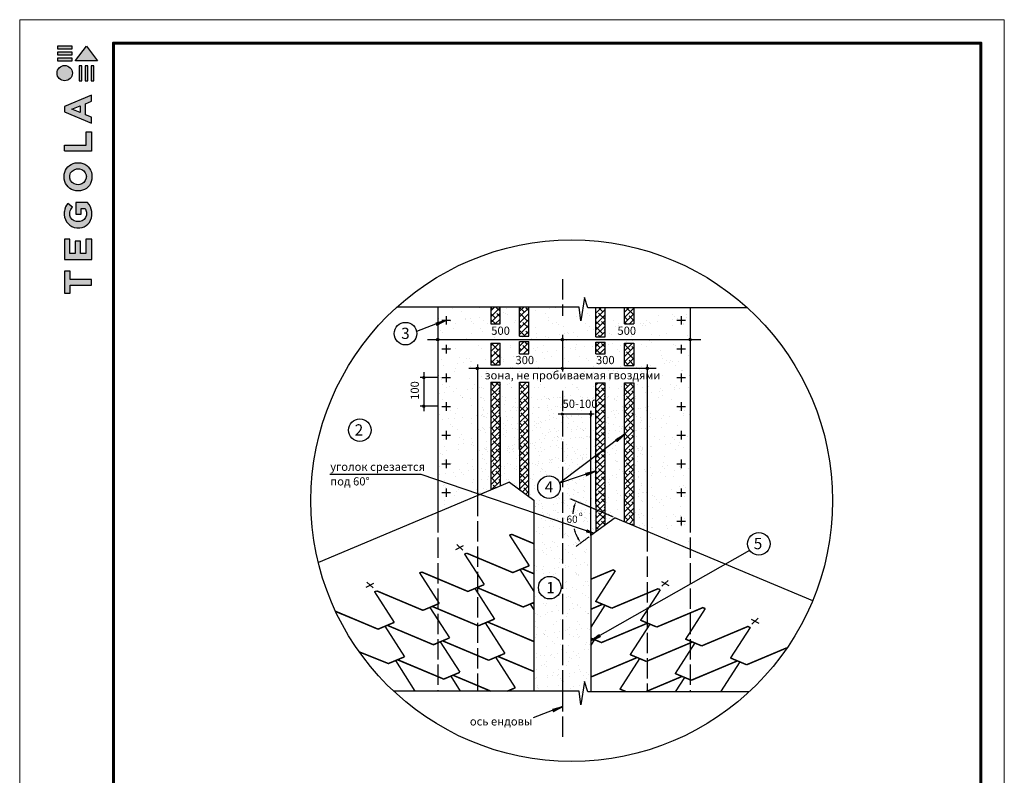
# Model space of a CAD drawing. Units: millimetres. Extents: x -3332883 to 40920555, y -16353787 to 591911.
# Drawn here: x 563434 to 592498, y 479288 to 501602 of the extents above; entities that cross this region are included whole.
import ezdxf
from ezdxf.enums import TextEntityAlignment as Align

# ---------------------------------------------------------------- set-up
doc = ezdxf.new("R2010")
doc.units = ezdxf.units.MM
doc.linetypes.add('ACAD_ISO02W100', pattern=[15, 12, -3])
for name, color, linetype in [('bitustik', 7, 'Continuous'), ('Shing2', 90, 'Continuous'), ('черепица', 101, 'Continuous')]:
    doc.layers.add(name, color=color, linetype=linetype)
doc.layers.add('Внутренняя рамка', color=7, linetype='Continuous', lineweight=60)
doc.layers.add('Граница чертежа на печать', color=7, linetype='Continuous', lineweight=15)
doc.styles.get("Standard").update_dxf_attribs({"font": 'isocpeur.TTF'})
doc.styles.add('Тех карта', font='isocpeur.TTF', dxfattribs={"height": 265})
pattern_1 = [(37.5, (500597.24, 466225.6), (-15.3293, 468.8881), [0, -369.8885, 0, -413.691, 0, -395.44]), (7.5, (500597.24, 466225.6), (430.671, 686.7627), [0, -199.5451, 0, -333.3863, 0, -127.7575]), (327.5, (500297.93, 466225.6), (757.8192, 1.3771), [0, -121.6738, 0, -438.0258, 0, -571.867]), (317.5, (500297.9, 466225.6), (731.534, 213.5803), [0, -60.837, 0, -287.1503, 0, -328.5194])]
pattern_2 = [(45, (374542.59, 417667.39), (-81.94967, 81.94967), []), (135, (374542.59, 417667.39), (-245.849005, 81.94967), [289.73583, -173.8415])]

# ---------------------------------------------------------------- blocks, each defined once
blk = doc.blocks.new('Tegola_Logo_Main_Grey_Vert')
at = {"true_color": 0x636466}
h = blk.add_hatch(color=251, dxfattribs=at)
h.dxf.hatch_style = 1
h.paths.add_polyline_path([(-3.79, -2.49), (-3.8, -2.5), (0, -2.5), (-1.9, 0)])
h = blk.add_hatch(color=251, dxfattribs=at)
h.dxf.hatch_style = 1
h.paths.add_polyline_path([(-4.37, -0.45), (-4.37, -0.03), (-6.87, -0.03), (-6.87, -0.45)])
h = blk.add_hatch(color=251, dxfattribs=at)
h.dxf.hatch_style = 1
h.paths.add_polyline_path([(-4.37, -1.49), (-4.37, -1.07), (-6.87, -1.07), (-6.87, -1.49)])
h = blk.add_hatch(color=251, dxfattribs=at)
h.dxf.hatch_style = 1
h.paths.add_polyline_path([(-6.93, -4.62, 1), (-4.31, -4.62, 1)])
h = blk.add_hatch(color=251, dxfattribs=at)
h.dxf.hatch_style = 1
h.paths.add_polyline_path([(-4.37, -2.5), (-4.37, -2.08), (-6.87, -2.08), (-6.87, -2.5)])
h = blk.add_hatch(color=251, dxfattribs=at)
h.dxf.hatch_style = 1
h.paths.add_polyline_path([(-2.71, -3.4), (-3.16, -3.39), (-3.16, -5.92), (-2.71, -5.92)])
h = blk.add_hatch(color=251, dxfattribs=at)
h.dxf.hatch_style = 1
h.paths.add_polyline_path([(-2.11, -5.92), (-1.67, -5.92), (-1.67, -3.4), (-2.11, -3.39)])
h = blk.add_hatch(color=251, dxfattribs=at)
h.dxf.hatch_style = 1
h.paths.add_polyline_path([(-1.09, -5.92), (-0.65, -5.92), (-0.65, -3.4), (-1.09, -3.39)])
h = blk.add_hatch(color=251, dxfattribs=at)
h.dxf.hatch_style = 1
h.paths.add_polyline_path([(-5.65, -10.3), (-5.65, -11.23), (-1.05, -13.18), (-1.05, -12.14), (-2.09, -11.72), (-2.09, -9.86), (-1.05, -9.43), (-1.05, -8.38)])
h.paths.add_polyline_path([(-2.99, -10.23), (-2.99, -11.36), (-4.4, -10.78)], flags=16)
h = blk.add_hatch(color=251, dxfattribs=at)
h.dxf.hatch_style = 1
h.paths.add_polyline_path([(-1.04, -14.67), (-1.98, -14.67), (-1.98, -16.91), (-5.64, -16.91), (-5.64, -17.92), (-1.04, -17.92)])
h = blk.add_hatch(color=251, dxfattribs=at)
h.dxf.hatch_style = 1
h.paths.add_polyline_path([(-1, -22.74, 0.048954), (-1, -21.92, 0.336116), (-2.87, -19.94, 0.043085), (-3.83, -19.94, 0.307788), (-5.7, -21.89, 0.031863), (-5.7, -22.74, 0.332727), (-3.74, -24.71, 0.047195), (-2.95, -24.71, 0.339831)])
h.paths.add_polyline_path([(-3.06, -23.65, -0.083292), (-3.58, -23.65, -0.315277), (-4.76, -22.54, -0.046642), (-4.76, -22.07, -0.320494), (-3.59, -20.98, -0.079329), (-3.1, -20.98, -0.322298), (-1.96, -22.01, -0.135203), (-1.96, -22.57, -0.294804)], flags=16)
h = blk.add_hatch(color=251, dxfattribs=at)
h.dxf.hatch_style = 1
h.paths.add_polyline_path([(-0.98, -28.25, 0.140461), (-1.72, -26.71), (-3.72, -26.71), (-3.72, -28.69), (-2.82, -28.69), (-2.82, -27.71), (-2.19, -27.71, -0.124078), (-1.92, -28.35, -0.058778), (-1.92, -28.84, -0.334179), (-3.06, -29.96), (-3.63, -29.96, -0.295275), (-4.76, -28.91, -0.041787), (-4.76, -28.36, -0.136359), (-4.31, -27.52), (-5.08, -26.87, 0.175862), (-5.68, -28.18, 0.041899), (-5.69, -28.8, 0.380994), (-3.56, -31.02), (-3.04, -31.02, 0.173864), (-1.69, -30.41, 0.189655), (-0.98, -28.92, 0.045529)])
h = blk.add_hatch(color=251, dxfattribs=at)
h.dxf.hatch_style = 1
h.paths.add_polyline_path([(-1.01, -36.42), (-1.01, -32.95), (-1.99, -32.95), (-1.99, -35.41), (-2.91, -35.41), (-2.91, -33.28), (-3.82, -33.28), (-3.82, -35.4), (-4.74, -35.4), (-4.74, -32.95), (-5.64, -32.95), (-5.64, -36.42), (-5.63, -36.42)])
h = blk.add_hatch(color=251, dxfattribs=at)
h.dxf.hatch_style = 1
h.paths.add_polyline_path([(-4.7, -39.84), (-4.7, -38.44), (-5.64, -38.44), (-5.64, -42.17), (-5.63, -42.17), (-4.7, -42.17), (-4.7, -40.81), (-1.04, -40.81), (-1.04, -39.84)])
at = {"color": 251, "true_color": 0x636466}
for points in [[(-3.79, -2.49), (-1.9, 0), (0, -2.5), (-3.8, -2.5), (-3.79, -2.49)], [(-4.37, -0.03), (-6.87, -0.03), (-6.87, -0.45), (-4.37, -0.45), (-4.37, -0.03)], [(-4.37, -1.07), (-6.87, -1.07), (-6.87, -1.49), (-4.37, -1.49), (-4.37, -1.07)], [(-4.37, -2.08), (-6.87, -2.08), (-6.87, -2.5), (-4.37, -2.5), (-4.37, -2.08)], [(-3.16, -3.39), (-3.16, -5.92), (-2.71, -5.92), (-2.71, -3.4), (-3.16, -3.39)], [(-2.11, -3.39), (-2.11, -5.92), (-1.67, -5.92), (-1.67, -3.4), (-2.11, -3.39)], [(-1.09, -3.39), (-1.09, -5.92), (-0.65, -5.92), (-0.65, -3.4), (-1.09, -3.39)], [(-1.05, -13.18), (-1.05, -12.14), (-2.09, -11.72), (-2.09, -9.86), (-1.05, -9.43), (-1.05, -8.38), (-5.65, -10.3), (-5.65, -11.23), (-1.05, -13.18)], [(-2.99, -11.36), (-4.4, -10.78), (-2.99, -10.23), (-2.99, -11.36)], [(-5.64, -17.91), (-5.64, -16.91), (-1.98, -16.91), (-1.98, -14.67), (-1.04, -14.67), (-1.04, -17.92), (-5.64, -17.92)], [(-5.63, -36.42), (-1.01, -36.42), (-1.01, -32.95), (-1.99, -32.95), (-1.99, -35.41), (-2.91, -35.41), (-2.91, -33.28), (-3.82, -33.28), (-3.82, -35.4), (-4.74, -35.4), (-4.74, -32.95), (-5.64, -32.95), (-5.64, -36.42), (-5.63, -36.42)], [(-5.63, -42.17), (-4.7, -42.17), (-4.7, -40.81), (-1.04, -40.81), (-1.04, -39.84), (-4.7, -39.84), (-4.7, -38.44), (-5.64, -38.44), (-5.64, -42.17), (-5.63, -42.17)]]:
    blk.add_lwpolyline(points, dxfattribs=at)
for points in [[(-5.7, -22.74, -0.031863), (-5.7, -21.89, -0.307788), (-3.83, -19.94, -0.043085), (-2.87, -19.94, -0.336116), (-1, -21.92, -0.048954), (-1, -22.74, -0.339831), (-2.95, -24.71, -0.047195), (-3.74, -24.71, -0.332727), (-5.7, -22.74)], [(-4.76, -22.54, -0.046642), (-4.76, -22.07, -0.320494), (-3.59, -20.98, -0.079329), (-3.1, -20.98, -0.322298), (-1.96, -22.01, -0.135203), (-1.96, -22.57, -0.294804), (-3.06, -23.65, -0.083292), (-3.58, -23.65, -0.315277), (-4.76, -22.54)], [(-0.98, -28.92, 0.045529), (-0.98, -28.25, 0.140461), (-1.72, -26.71), (-3.72, -26.71), (-3.72, -28.69), (-2.82, -28.69), (-2.82, -27.71), (-2.19, -27.71, -0.124078), (-1.92, -28.35, -0.058778), (-1.92, -28.84, -0.334179), (-3.06, -29.96), (-3.63, -29.96, -0.295275), (-4.76, -28.91, -0.041787), (-4.76, -28.36, -0.136359), (-4.31, -27.52), (-5.08, -26.87, 0.175862), (-5.68, -28.18, 0.041899), (-5.69, -28.8, 0.380994), (-3.56, -31.02), (-3.04, -31.02, 0.173864), (-1.69, -30.41, 0.189655), (-0.98, -28.92)]]:
    blk.add_lwpolyline(points, format="xyb", dxfattribs=at)
blk.add_circle((-5.62, -4.62), 1.31, dxfattribs=at)
blk = doc.blocks.new('A$C183416D3')
h = blk.add_hatch()
h.set_pattern_fill('ANSI31', scale=0.11, angle=27.3996, style=0)
h.set_pattern_definition([(222.2342343, (-52.719377, 270.051072), (-0.00924224265, 0.01018054276), [])])
h.paths.add_polyline_path([(3.39, 5.16), (3.94, 4.77), (5.44, 7.43)])
at = {"color": 7}
blk.add_line((5.44, 7.43), (0, 0), dxfattribs=at)

msp = doc.modelspace()

# ---------------------------------------------------------------- hatches: boundary and pattern name
at = {"lineweight": 25}
h = msp.add_hatch(dxfattribs=at)
h.set_pattern_fill('AR-SAND', color=256, scale=12.167384, style=0)
h.set_pattern_definition([(37.5, (-28622.55, 183415.35), (-19.4682, 595.48788), [0, -469.75836, 0, -525.38764, 0, -502.20877]), (7.5, (-28622.55, 183415.35), (546.9522, 872.1886), [0, -253.42227, 0, -423.40063, 0, -162.25207]), (327.5, (-29002.7, 183415.35), (962.4308, 1.74868), [0, -154.52578, 0, -556.2928, 0, -726.27115]), (317.5, (-29002.7, 183415.35), (929.0485, 271.2467), [0, -77.2629, 0, -364.68083, 0, -417.2196])])
h.paths.add_polyline_path([(577338.179, 490895.629), (577612.119, 490895.629), (577612.119, 489865.169), (577611.814, 487826.178), (577892.531, 487944.068), (578189.489, 487726.284), (578189.716, 489244.708), (578189.716, 490895.629), (578463.548, 490895.629), (578463.32, 487525.46), (578610.299, 487417.669), (578610.299, 487036.55), (580171.334, 486503.158), (580180.866, 486527.944), (580293.021, 486473.903), (580293.021, 488225.727), (579372.081, 487915.984), (579370.878, 487915.08, -0.090696246), (579392.445, 487797.164, -1), (578726.165, 487797.164, -0.833088741), (579370.71, 487915.523), (579372.081, 487915.984), (580293.021, 488607.997), (580293.021, 489922.717, -0.40786448), (580262.184, 489954.232, -1), (580325.228, 489954.232, -0.420591277), (580293.021, 489922.717), (580293.021, 488607.997), (580439.929, 488718.386), (580439.778, 490873.408), (580713.604, 490873.408), (580713.604, 488924.032), (581291.201, 489358.05), (581291.201, 490873.408), (581565.166, 490873.408), (581565.536, 486741.259), (581565.536, 486660.464), (583225.557, 485963.319), (583225.557, 487056.175), (583224.675, 487056.175), (583224.675, 492120.781, -0.468129093), (583193.954, 492158.201), (579482.658, 492158.201, -1.183912573), (579420.502, 492158.201), (575804.263, 492158.201, -0.422647927), (575778.305, 492121.18), (575778.305, 488004.219), (577023.024, 487578.909), (577337.929, 487711.157)], flags=16)
h.paths.add_polyline_path([(576911.458, 491308.88), (576943.032, 491308.88), (576943.032, 491335.986, 0.376917063)], flags=0)
h.paths.add_polyline_path([(577338.219, 491409.2), (577338.27, 492051.409), (577612.119, 492051.409), (577612.119, 491409.2)], flags=0)
h.paths.add_polyline_path([(578189.716, 491682.159), (578189.716, 492096.644), (578463.629, 492096.644), (578463.601, 491682.14)], flags=0)
h.paths.add_polyline_path([(579423.364, 489959.768), (579485.294, 489959.768, 0.827479163)], flags=0)
h.paths.add_polyline_path([(579424.223, 491309.858), (579485.16, 491309.858, 0.769328639)], flags=0)
h.paths.add_polyline_path([(580439.694, 492074.423), (580713.604, 492074.423), (580713.604, 491734.71), (580439.718, 491734.728)], flags=0)
h.paths.add_polyline_path([(581291.201, 492051.763), (581565.06, 492051.763), (581565.12, 491386.978), (581291.201, 491386.978)], flags=0)
h.paths.add_polyline_path([(581928.432, 491304.466, -1), (581991.477, 491304.466, -1)], flags=0)
h.paths.add_polyline_path([(577023.024, 487578.909), (575778.305, 488004.219), (575778.305, 487056.175)], flags=0)
h.paths.add_polyline_path([(578189.716, 493117.466), (577612.119, 493117.466), (577612.119, 492615.491), (577338.314, 492615.491), (577338.353, 493117.466), (575778.305, 493117.466), (575778.305, 492183.424, -0.315648514), (575804.263, 492158.201), (579420.502, 492158.201, -0.844656964), (579482.658, 492158.201), (583193.954, 492158.201, -0.357906843), (583224.675, 492183.823), (583224.675, 493095.245), (581564.967, 493095.245), (581565.01, 492615.845), (581291.201, 492615.845), (581291.201, 493095.245), (580713.604, 493095.245), (580713.604, 492234.501), (580439.683, 492234.501), (580439.622, 493095.245), (580202.259, 493095.245), (580101.092, 493399.182), (580002.623, 492708.914), (579951.628, 493117.466), (578463.698, 493117.466), (578463.64, 492256.722), (578189.716, 492256.722)])
h.paths.add_polyline_path([(581291.201, 490873.408), (581565.166, 490873.408), (581565.536, 486741.259), (581565.536, 486660.464), (583225.557, 485963.319), (583225.557, 487056.175), (583224.675, 487056.175), (583224.675, 492120.781, -0.468129093), (583193.954, 492158.201), (579482.658, 492158.201, -1.183912573), (579420.502, 492158.201), (575804.263, 492158.201, -0.422647927), (575778.305, 492121.18), (575778.305, 488004.219), (577023.024, 487578.909), (577337.929, 487711.157), (577338.179, 490895.629), (577612.119, 490895.629), (577612.119, 489865.169), (577612.119, 489865.169), (577611.814, 487826.178), (577892.531, 487944.068), (578189.489, 487726.284), (578189.716, 489244.708), (578189.716, 490895.629), (578463.548, 490895.629), (578463.32, 487525.46), (578610.299, 487417.669), (578610.299, 487036.55), (580171.334, 486503.158), (580180.866, 486527.944), (580293.021, 486473.903), (580293.021, 488225.727), (579372.081, 487915.984), (579370.878, 487915.08, -0.090696246), (579392.445, 487797.164, -1), (578726.165, 487797.164, -0.833088741), (579370.71, 487915.523), (579372.081, 487915.984), (580293.021, 488607.997), (580293.021, 489922.717, -0.40786448), (580262.184, 489954.232, -1), (580325.228, 489954.232, -0.420591277), (580293.021, 489922.717), (580293.021, 489880.497), (580293.021, 488607.997), (580439.929, 488718.386), (580439.778, 490873.408), (580713.604, 490873.408), (580713.604, 488924.032), (580713.652, 488924.068), (581291.201, 489358.05)])
h.paths.add_polyline_path([(579451.344, 489952.781), (580295.136, 489953.412), (580294.867, 490313.798), (579451.074, 490313.167)], flags=8)
h.paths.add_polyline_path([(580312.686, 491365.77), (581156.479, 491366.401), (581156.21, 491726.787), (580312.417, 491726.156)], flags=8)
h.paths.add_polyline_path([(577709.461, 491365.77), (578553.254, 491366.401), (578552.984, 491726.787), (577709.191, 491726.156)], flags=8)
h.paths.add_polyline_path([(577085.054, 490827.139), (581858.038, 490830.709), (581857.683, 491305.438), (577084.698, 491301.868)], flags=8)
h.paths.add_polyline_path([(579537.358, 487014.697), (579940.997, 487014.697), (579940.997, 486685.513), (579537.358, 486685.513)], flags=8)
h.paths.add_polyline_path([(579913.611, 487102.32), (580073.999, 487102.32), (580073.999, 486887.944), (579913.611, 486887.944)], flags=8)
h.paths.add_polyline_path([(580945.981, 492231.651), (581789.774, 492232.282), (581789.504, 492592.667), (580945.712, 492592.036)], flags=24)
h.paths.add_polyline_path([(577062.03, 492231.651), (577905.822, 492232.282), (577905.553, 492592.667), (577061.76, 492592.036)], flags=24)
h = msp.add_hatch()
h.set_pattern_fill('ANSI31', scale=13.298464, style=0)
h.set_pattern_definition([(45, (556214.2424, 461590.9333), (-1.17542926, 1.17542926), [])])
edge = h.paths.add_edge_path()
edge.add_arc((575773.297, 492152.302), 31.522, 0, 360)
h = msp.add_hatch(dxfattribs=at)
h.set_pattern_fill('AR-SAND', color=256, scale=12.167384, style=0)
h.set_pattern_definition([(37.5, (374542.6, 417667.4), (-19.4682, 595.4879), [0, -469.7584, 0, -525.3876, 0, -502.2088]), (7.5, (374542.6, 417667.4), (546.9522, 872.1886), [0, -253.4223, 0, -423.4006, 0, -162.2521]), (327.5, (374162.45, 417667.4), (962.4308, 1.7487), [0, -154.5258, 0, -556.2928, 0, -726.2711]), (317.5, (374162.45, 417667.4), (929.0485, 271.2467), [0, -77.2629, 0, -364.6808, 0, -417.2196])])
h.paths.add_polyline_path([(575778.305, 488004.219), (577023.024, 487578.909), (577337.929, 487711.157), (577338.179, 490895.629), (577612.119, 490895.629), (577612.119, 489865.169), (577611.814, 487826.178), (577892.531, 487944.068), (578189.489, 487726.284), (578189.716, 489244.708), (578189.716, 490895.629), (578463.548, 490895.629), (578463.32, 487525.46), (578610.299, 487417.669), (578610.299, 487036.55), (580171.334, 486503.158), (580180.866, 486527.944), (580293.021, 486473.903), (580293.021, 488225.727), (579372.081, 487915.984), (579370.878, 487915.08, -0.090696246), (579392.445, 487797.164, -1), (578726.165, 487797.164, -0.833088741), (579370.71, 487915.523), (579372.081, 487915.984), (580293.021, 488607.997), (580293.021, 489922.717, -0.40786448), (580262.184, 489954.232, -1), (580325.228, 489954.232, -0.420591277), (580293.021, 489922.717), (580293.021, 488607.997), (580439.929, 488718.386), (580439.778, 490873.408), (580713.604, 490873.408), (580713.604, 488924.032), (581291.201, 489358.05), (581291.201, 490873.408), (581565.166, 490873.408), (581565.536, 486741.259), (581565.536, 486660.464), (583225.557, 485963.319), (583225.557, 487056.175), (583224.675, 487056.175), (583224.675, 492120.781, -0.468129093), (583193.954, 492158.201), (579482.658, 492158.201, -1.183912573), (579420.502, 492158.201), (575804.263, 492158.201, -0.422647927), (575778.305, 492121.18)])
h.paths.add_polyline_path([(576911.458, 491308.88), (576943.032, 491308.88), (576943.032, 491335.986, 0.376917063)], flags=16)
h.paths.add_polyline_path([(577338.219, 491409.2), (577338.27, 492051.409), (577612.119, 492051.409), (577612.119, 491409.2)], flags=16)
h.paths.add_polyline_path([(578189.716, 491682.159), (578189.716, 492096.644), (578463.629, 492096.644), (578463.601, 491682.14)], flags=16)
h.paths.add_polyline_path([(579423.364, 489959.768), (579485.294, 489959.768, 0.827479163)], flags=16)
h.paths.add_polyline_path([(579424.223, 491309.858), (579485.16, 491309.858, 0.769328639)], flags=16)
h.paths.add_polyline_path([(580439.694, 492074.423), (580713.604, 492074.423), (580713.604, 491734.71), (580439.718, 491734.728)], flags=16)
h.paths.add_polyline_path([(581291.201, 492051.763), (581565.06, 492051.763), (581565.12, 491386.978), (581291.201, 491386.978)], flags=16)
h.paths.add_polyline_path([(581991.477, 491304.466, -1), (581928.432, 491304.466, -1)], flags=16)
h.paths.add_polyline_path([(579451.344, 489952.781), (580295.136, 489953.412), (580294.867, 490313.798), (579451.074, 490313.167)], flags=24)
h.paths.add_polyline_path([(580312.686, 491365.77), (581156.479, 491366.401), (581156.21, 491726.787), (580312.417, 491726.156)], flags=24)
h.paths.add_polyline_path([(577709.461, 491365.77), (578553.254, 491366.401), (578552.984, 491726.787), (577709.191, 491726.156)], flags=24)
h.paths.add_polyline_path([(577085.054, 490827.139), (581858.038, 490830.709), (581857.683, 491305.438), (577084.698, 491301.868)], flags=24)
h.paths.add_polyline_path([(579537.358, 487014.697), (579940.997, 487014.697), (579940.997, 486685.513), (579537.358, 486685.513)], flags=24)
h.paths.add_polyline_path([(579913.611, 487102.32), (580073.999, 487102.32), (580073.999, 486887.944), (579913.611, 486887.944)], flags=24)
h = msp.add_hatch()
h.set_pattern_fill('ANSI31', scale=13.298464, style=0)
h.set_pattern_definition([(45, (559892.5252, 461591.5607), (-1.17542926, 1.17542926), [])])
edge = h.paths.add_edge_path()
edge.add_arc((579451.58, 492152.929), 31.522, 0, 360)
h = msp.add_hatch()
h.set_pattern_fill('ANSI31', scale=13.298464, style=0)
h.set_pattern_definition([(45, (563665.8641, 461590.9333), (-1.17542926, 1.17542926), [])])
edge = h.paths.add_edge_path()
edge.add_arc((583224.919, 492152.302), 31.522, 0, 360)
h = msp.add_hatch()
h.set_pattern_fill('ANSI31', scale=13.298464, style=0)
h.set_pattern_definition([(135, (596501.7246, 460743.0968), (1.17542926, 1.17542926), [])])
edge = h.paths.add_edge_path()
edge.add_arc((576942.67, 491304.466), 31.522, 0, 360)
h = msp.add_hatch()
h.set_pattern_fill('ANSI31', scale=13.298464, style=0)
h.set_pattern_definition([(45, (559895.6365, 460740.4071), (-1.17542926, 1.17542926), [])])
edge = h.paths.add_edge_path()
edge.add_arc((579454.691, 491301.776), 31.522, 0, 360)
h = msp.add_hatch()
h.set_pattern_fill('ANSI31', scale=13.298464, style=0)
h.set_pattern_definition([(45, (562400.8999, 460743.0968), (-1.17542926, 1.17542926), [])])
edge = h.paths.add_edge_path()
edge.add_arc((581959.955, 491304.466), 31.522, 0, 360)
h = msp.add_hatch()
h.set_pattern_fill('ANSI31', scale=13.298464, style=0)
h.set_pattern_definition([(45, (555803.156, 460467.6468), (-1.17542926, 1.17542926), [])])
edge = h.paths.add_edge_path()
edge.add_arc((575362.211, 491029.016), 31.522, 0, 360)
h = msp.add_hatch()
h.set_pattern_fill('ANSI31', scale=11.082053, style=0)
h.set_pattern_definition([(45, (559063.0767, 465562.0208), (-0.97952438, 0.97952438), [])])
edge = h.paths.add_edge_path()
edge.add_arc((575362.289, 491029.828), 26.269, 0, 360)
h = msp.add_hatch()
h.set_pattern_fill('AR-SAND', color=256, scale=243.347679, style=0)
h.set_pattern_definition(pattern_1)
h.paths.add_polyline_path([(580713.604, 488924.032), (580713.652, 488924.068), (581291.201, 489358.05), (581291.201, 490539.755), (580713.604, 490539.755)])
h = msp.add_hatch()
h.set_pattern_fill('ANSI31', scale=13.298464, style=0)
h.set_pattern_definition([(45, (555803.156, 459624.0168), (-1.17542926, 1.17542926), [])])
edge = h.paths.add_edge_path()
edge.add_arc((575362.211, 490185.386), 31.522, 0, 360)
h = msp.add_hatch()
h.set_pattern_fill('ANSI31', scale=13.298464, style=0)
h.set_pattern_definition([(45, (559895.2742, 459392.5002), (-1.17542926, 1.17542926), [])])
edge = h.paths.add_edge_path()
edge.add_arc((579454.329, 489953.869), 31.522, 0, 360)
h = msp.add_hatch()
h.set_pattern_fill('ANSI31', scale=13.298464, style=0)
h.set_pattern_definition([(45, (560734.651, 459392.8633), (-1.17542926, 1.17542926), [])])
edge = h.paths.add_edge_path()
edge.add_arc((580293.706, 489954.232), 31.522, 0, 360)
h = msp.add_hatch()
h.set_pattern_fill('ANSI31', scale=11.082053, angle=10.5612225, style=0)
h.set_pattern_definition([(205.3958736, (583346.8413, 516379.2581), (-0.59409513, 1.25139402), [])])
h.paths.add_polyline_path([(581026.546, 489199.012), (581068.253, 489145.838), (581290.492, 489358.838)])
h = msp.add_hatch()
h.set_pattern_fill('ANSI31', scale=11.082053, angle=-7.7712088, style=0)
h.set_pattern_definition([(187.0634423, (590888.6318, 513277.8606), (-0.170342646, 1.374743396), [])])
h.paths.add_polyline_path([(580137.1, 488206.88), (580159.965, 488143.286), (580437.92, 488275.575)])
at = {"linetype": 'ACAD_ISO02W100'}
h = msp.add_hatch(color=256, dxfattribs=at)
h.paths.add_polyline_path([(580277.336, 486458.44), (580277.336, 486466.81), (580171.521, 486502.966), (580164.477, 486484.651)])
h.paths.add_polyline_path([(580277.336, 486466.81), (580277.336, 486477.527), (580179.81, 486524.519), (580171.521, 486502.966)])
h.paths.add_polyline_path([(580353.805, 486440.681), (580277.336, 486477.527), (580277.336, 486466.81)])
h.paths.add_polyline_path([(580353.805, 486440.681), (580277.336, 486466.81), (580277.336, 486458.44)], flags=17)
h = msp.add_hatch()
h.set_pattern_fill('ANSI31', scale=18.470089, angle=27.3995832, style=0)
h.set_pattern_definition([(41.165508, (554683.5679, 492127.7804), (-0.911826346, 1.04283687), [])])
h.paths.add_polyline_path([(580544.018, 483445.232), (580576.215, 483385.816), (580292.391, 483266.639)])
at = {"layer": 'bitustik'}
h = msp.add_hatch(dxfattribs=at)
h.set_pattern_fill('ANSI38', scale=973.390716, style=0)
h.set_pattern_definition([(45, (56090.9, 379569.09), (-86.036397, 86.036397), []), (135, (56090.9, 379569.09), (-258.10919, 86.036397), [304.1846, -182.51076])])
h.paths.add_polyline_path([(578189.716, 492256.722), (578463.64, 492256.722), (578463.698, 493117.466), (578189.716, 493117.466)])
h.paths.add_polyline_path([(577612.119, 493117.466), (577338.353, 493117.466), (577338.314, 492615.491), (577612.119, 492615.491)])
h.paths.add_polyline_path([(577612.119, 492051.409), (577338.27, 492051.409), (577338.219, 491409.2), (577612.119, 491409.2)])
h.paths.add_polyline_path([(578189.716, 491734.737), (578463.601, 491734.719), (578463.629, 492096.644), (578189.716, 492096.644)])
h = msp.add_hatch(dxfattribs=at)
h.set_pattern_fill('ANSI38', scale=36.502152, style=0)
h.set_pattern_definition(pattern_2)
h.paths.add_polyline_path([(580713.604, 493095.245), (580439.622, 493095.245), (580439.683, 492234.501), (580713.604, 492234.501)])
h.paths.add_polyline_path([(581564.967, 493095.245), (581291.201, 493095.245), (581291.201, 492615.845), (581565.01, 492615.845)])
h.paths.add_polyline_path([(580439.694, 492074.423), (580439.718, 491734.728), (580713.604, 491734.71), (580713.604, 492074.423)])
h.paths.add_polyline_path([(581565.06, 492051.763), (581291.201, 492051.763), (581291.201, 491386.978), (581565.12, 491386.978)])
h = msp.add_hatch(dxfattribs=at)
h.set_pattern_fill('ANSI38', scale=36.502152, style=0)
h.set_pattern_definition(pattern_2)
h.paths.add_polyline_path([(577612.119, 489865.169), (577612.119, 490895.629), (577338.179, 490895.629), (577337.929, 487711.157), (577611.814, 487826.178)])
h.paths.add_polyline_path([(578463.548, 490895.629), (578189.716, 490895.629), (578189.716, 488908.888), (578189.666, 488908.888), (578189.489, 487726.284), (578463.32, 487525.46)])
h = msp.add_hatch(dxfattribs=at)
h.set_pattern_fill('ANSI38', scale=36.502152, style=0)
h.set_pattern_definition(pattern_2)
h.paths.add_polyline_path([(580439.929, 488718.386), (580713.604, 488924.032), (580713.604, 490873.408), (580439.778, 490873.408)])
h.paths.add_polyline_path([(581291.201, 486775.674), (581565.536, 486660.464), (581565.536, 486741.259), (581565.166, 490873.408), (581291.201, 490873.408)])
h.paths.add_polyline_path([(580440.027, 487304.285), (580440.027, 487133.134), (580713.604, 487018.243), (580713.604, 488924.032), (580439.929, 488718.386)])
h.paths.add_polyline_path([(580713.604, 487018.243), (580440.027, 487133.134), (580440.027, 486474.849), (580713.604, 486675.485)])
at = {"layer": 'Shing2'}
h = msp.add_hatch(dxfattribs=at)
h.set_pattern_fill('AR-SAND', color=256, scale=243.347679, style=0)
h.set_pattern_definition(pattern_1)
h.paths.add_polyline_path([(577338.353, 490539.755), (576943.032, 490539.755), (576943.032, 487606.241), (577023.024, 487578.909), (577337.929, 487711.157)])
h.paths.add_polyline_path([(578189.716, 489244.708), (578189.716, 490539.755), (577612.119, 490539.755), (577612.119, 489865.169), (577611.814, 487826.178), (577892.531, 487944.068), (578189.489, 487726.284)])
h.paths.add_polyline_path([(580293.021, 489922.717, -0.40786448), (580262.184, 489954.232, -1), (580325.228, 489954.232, -0.420591277), (580293.021, 489922.717), (580293.021, 488607.997), (580439.85, 488718.328), (580439.622, 490539.755), (578463.698, 490539.755), (578463.32, 487525.46), (578610.299, 487417.669), (578610.299, 487036.55), (580171.334, 486503.158), (580180.866, 486527.944), (580293.021, 486473.903), (580293.021, 488225.727), (579372.081, 487915.984), (579370.878, 487915.08, -0.090696246), (579392.445, 487797.164, -1), (578726.165, 487797.164, -0.833088741), (579370.71, 487915.523), (579372.081, 487915.984), (580293.021, 488607.997)])
h.paths.add_polyline_path([(579423.364, 489959.768), (579485.294, 489959.768, 0.827479163)], flags=16)
h.paths.add_polyline_path([(580439.85, 488718.328), (580293.021, 488607.997), (580293.021, 488225.727), (580439.906, 488275.129)])
h.paths.add_polyline_path([(580439.906, 488275.129), (580293.021, 488225.727), (580293.021, 487194.871), (580440.027, 487133.134), (580440.027, 487304.285)])
h.paths.add_polyline_path([(580440.027, 487133.134), (580293.021, 487194.871), (580293.021, 486473.903), (580380.961, 486431.53), (580440.027, 486474.849)])
h.paths.add_polyline_path([(581291.201, 489358.05), (580713.604, 488924.032), (580713.604, 486675.485), (581010.789, 486893.436), (581291.201, 486775.674)])
h.paths.add_polyline_path([(581959.592, 490539.755), (581564.967, 490539.755), (581565.536, 486741.259), (581565.536, 486660.464), (581959.592, 486494.976)])
h.paths.add_polyline_path([(580293.021, 486367.037), (580293.021, 486451.954), (580163.234, 486482.096), (580171.334, 486503.158), (579451.66, 486749.065), (579451.66, 481775.63), (579951.628, 481775.63), (580002.623, 481367.078), (580101.092, 482057.346), (580202.259, 481753.409), (580293.021, 481753.409)])
h.paths.add_polyline_path([(579451.66, 486749.065), (578610.299, 487036.55), (578610.299, 481775.63), (579451.66, 481775.63)])
h.paths.add_polyline_path([(579412.535, 484830.578, -1), (578746.255, 484830.578, -1)], flags=16)
h.paths.add_polyline_path([(579911.543, 487100.897), (580076.066, 487100.897), (580076.066, 486889.367), (579911.543, 486889.367)], flags=24)
h.paths.add_polyline_path([(579522.224, 487012.82), (579956.131, 487012.82), (579956.131, 486687.39), (579522.224, 486687.39)], flags=24)
h.paths.add_polyline_path([(579451.344, 489952.781), (580295.136, 489953.412), (580294.867, 490313.798), (579451.074, 490313.167)], flags=24)
h.paths.add_polyline_path([(578885.566, 484575.311), (579338.02, 484575.311), (579338.02, 485122.687), (578885.566, 485122.687)], flags=8)

# ---------------------------------------------------------------- linework, layer by layer
at = {"color": 7, "linetype": 'ACAD_ISO02W100', "ltscale": 50}
for p, q in [((579451.66, 493938.364), (579451.66, 492855.517)), ((579451.66, 490643.806), (579451.66, 481775.63)), ((576943.032, 487545.315), (576943.032, 481775.63)), ((575778.305, 487056.175), (575778.305, 481775.63)), ((583225.557, 487056.175), (583225.557, 481775.63)), ((581959.592, 486494.976), (581959.592, 481753.409)), ((579451.66, 481775.63), (579451.66, 480385.903))]:
    msp.add_line(p, q, dxfattribs=at)
at = {"color": 7}
for p, q in [((580101.092, 493399.182), (580002.623, 492708.914)), ((580202.259, 493095.245), (580101.092, 493399.182)), ((579951.628, 493117.466), (574574.601, 493117.466)), ((575778.305, 493117.466), (575778.305, 487056.175)), ((580002.623, 492708.914), (579951.628, 493117.466)), ((584905.288, 493095.245), (580202.259, 493095.245)), ((583224.675, 493095.245), (583224.675, 487056.175)), ((575897.978, 492728.722), (576152.169, 492728.722)), ((576020.181, 492850.925), (576020.181, 492596.734)), ((582834.552, 492728.722), (583088.743, 492728.722)), ((582956.755, 492850.925), (582956.755, 492596.734)), ((575470.526, 492158.201), (583541.747, 492158.201)), ((579451.66, 492291.085), (579451.66, 491208.238)), ((575897.978, 491880.36), (576152.169, 491880.36)), ((576020.181, 492002.563), (576020.181, 491748.372)), ((582834.552, 491880.36), (583088.743, 491880.36)), ((582956.755, 492002.563), (582956.755, 491748.372)), ((575362.68, 491196.087), (575362.68, 490045.148)), ((576687.889, 491308.88), (582223.196, 491308.88)), ((576943.032, 491415.809), (576943.032, 487545.315)), ((581959.592, 491415.809), (581959.592, 486494.976)), ((575767.487, 491033.037), (575258.253, 491033.037)), ((575897.978, 491031.998), (576152.169, 491031.998)), ((576020.181, 491154.201), (576020.181, 490900.01)), ((582834.552, 491031.998), (583088.743, 491031.998)), ((582956.755, 491154.201), (582956.755, 490900.01)), ((575767.487, 490189.015), (575258.253, 490189.015)), ((575897.978, 490183.636), (576152.169, 490183.636)), ((576020.181, 490305.839), (576020.181, 490051.648)), ((580293.021, 486367.037), (580293.021, 490053.222)), ((582834.552, 490183.636), (583088.743, 490183.636)), ((582956.755, 490305.839), (582956.755, 490051.648)), ((579327.843, 489959.768), (580387.889, 489959.768)), ((576020.181, 489457.477), (576020.181, 489203.286)), ((582956.755, 489457.477), (582956.755, 489203.286)), ((575897.978, 489335.274), (576152.169, 489335.274)), ((581291.027, 489357.92), (579370.878, 487915.08)), ((582834.552, 489335.274), (583088.743, 489335.274)), ((576020.254, 488610.097), (576020.254, 488355.906)), ((582956.828, 488610.097), (582956.828, 488355.906)), ((575898.051, 488487.894), (576152.242, 488487.894)), ((582834.625, 488487.894), (583088.816, 488487.894)), ((575287.752, 488171.836), (572591.843, 488171.836)), ((580395.684, 486426.5), (575287.752, 488171.836)), ((580438.139, 488274.535), (579372.081, 487915.984)), ((576020.254, 487761.735), (576020.254, 487507.544)), ((582956.828, 487761.735), (582956.828, 487507.544)), ((575898.051, 487639.532), (576152.242, 487639.532)), ((582834.625, 487639.532), (583088.816, 487639.532)), ((582956.828, 486917.09), (582956.828, 486662.899)), ((582834.625, 486794.887), (583088.816, 486794.887)), ((576312.289, 485956.43), (576537.3, 486073.589)), ((576516.676, 485934.504), (576334.869, 486108.147)), ((580293.021, 483265.783), (584984.621, 485935.253)), ((573659.478, 484842.352), (573884.489, 484959.511)), ((573863.865, 484820.426), (573682.058, 484994.069)), ((582375.463, 485016.217), (582596.547, 484896.518)), ((582579.138, 485042.48), (582392.873, 484870.255)), ((585231.948, 483928.402), (585045.684, 483756.177)), ((585028.274, 483902.139), (585249.358, 483782.44)), ((580101.092, 482057.346), (580002.623, 481367.078)), ((580202.259, 481753.409), (580101.092, 482057.346)), ((579951.628, 481775.63), (574471.098, 481775.63)), ((580002.623, 481367.078), (579951.628, 481775.63)), ((584960.365, 481753.409), (580202.259, 481753.409))]:
    msp.add_line(p, q, dxfattribs=at)
at = {"linetype": 'ACAD_ISO02W100'}
for p, q in [((579392.736, 491309.858), (579518.765, 491309.858)), ((580954.347, 486917.14), (579690.262, 487448.007)), ((580243.657, 486330.834), (579855.843, 486046.417)), ((580180.866, 486527.944), (580163.234, 486482.096)), ((580163.234, 486482.096), (580380.961, 486431.53)), ((580380.961, 486431.53), (580180.866, 486527.944))]:
    msp.add_line(p, q, dxfattribs=at)
for p, q in [((580293.021, 490053.222), (580293.021, 489880.497)), ((580439.85, 488718.328), (580713.652, 488924.068)), ((580439.92, 488165.523), (580439.85, 488718.328)), ((580439.93, 488080.317), (580439.92, 488165.523)), ((581565.536, 486741.259), (581565.536, 486660.464))]:
    msp.add_line(p, q)
msp.add_circle((579729.279, 487399.05), 7700.102)
at = {"color": 7}
for centre, radius in [((574819.736, 492330.908), 333.14), ((575773.297, 492152.302), 31.522), ((579451.58, 492152.929), 31.522), ((583224.919, 492152.302), 31.522), ((576942.67, 491304.466), 31.522), ((579454.691, 491301.776), 31.522), ((581959.955, 491304.466), 31.522), ((575362.211, 491029.016), 31.522), ((575362.289, 491029.828), 26.269), ((575362.211, 490185.386), 31.522), ((573474.017, 489478.81), 333.14), ((579454.329, 489953.869), 31.522), ((580293.706, 489954.232), 31.522), ((579059.305, 487797.164), 333.14), ((585252.338, 486121.444), 333.14), ((579079.395, 484830.578), 333.14)]:
    msp.add_circle(centre, radius, dxfattribs=at)
at = {"linetype": 'ACAD_ISO02W100'}
for start, end in [(165.2690771, 174.7663354), (194.9335704, 208.2061039)]:
    msp.add_arc((581010.789, 486893.436), 1255.945, start, end, dxfattribs=at)
for points in [[(579768.302, 487222.246), (579823.95, 487203.35), (579852.814, 487379.741)], [(579928.84, 486315.492), (579879.127, 486284.149), (579998.013, 486150.683)]]:
    msp.add_solid(points, dxfattribs=at)
at = {"layer": 'bitustik', "color": 7}
for p, q in [((577338.353, 493117.466), (577338.314, 492615.491)), ((581564.967, 493095.245), (581565.01, 492615.845)), ((577338.314, 492615.491), (577612.119, 492615.491)), ((581291.159, 492615.845), (581565.01, 492615.845)), ((578189.716, 492256.722), (578463.698, 492256.722)), ((578189.716, 492096.644), (578463.698, 492096.644)), ((580439.683, 492234.501), (580713.604, 492234.501)), ((580439.683, 492074.423), (580713.604, 492074.423)), ((577338.27, 492051.409), (577338.219, 491409.2)), ((577338.27, 492051.409), (577612.119, 492051.409)), ((581291.115, 492051.763), (581565.06, 492051.763)), ((581565.06, 492051.763), (581565.12, 491386.978)), ((578189.716, 491734.737), (578463.601, 491734.719)), ((580439.622, 491734.728), (580713.604, 491734.71)), ((577338.219, 491409.2), (577612.119, 491409.2)), ((581291.067, 491386.978), (581565.12, 491386.978)), ((577338.179, 490895.629), (577337.929, 487711.157)), ((577338.179, 490895.629), (577612.119, 490895.629)), ((578189.542, 490895.629), (578463.548, 490895.629)), ((580439.448, 490873.408), (580713.604, 490873.408)), ((581291.026, 490873.408), (581565.166, 490873.408)), ((581565.166, 490873.408), (581565.536, 486741.259)), ((577612.119, 489865.169), (577611.814, 487826.178)), ((578189.716, 489244.708), (578189.489, 487726.284))]:
    msp.add_line(p, q, dxfattribs=at)
at = {"layer": 'bitustik'}
for p, q in [((577612.119, 492615.491), (577612.119, 493117.466)), ((578189.716, 492256.722), (578189.716, 493117.466)), ((578463.64, 492256.722), (578463.698, 493117.466)), ((580439.683, 492234.501), (580439.622, 493095.245)), ((580713.604, 492234.501), (580713.604, 493095.245)), ((581291.201, 492615.845), (581291.201, 493095.245)), ((578189.716, 491734.737), (578189.716, 492096.644)), ((578463.601, 491734.719), (578463.629, 492096.644)), ((580439.718, 491734.728), (580439.694, 492074.423)), ((580713.604, 491734.71), (580713.604, 492074.423)), ((577612.119, 491409.2), (577612.119, 492051.409)), ((581291.201, 491386.978), (581291.201, 492051.763)), ((577612.119, 488648.43), (577612.119, 490895.629)), ((578189.716, 488908.888), (578189.716, 490895.629)), ((578463.32, 487525.46), (578463.548, 490895.629)), ((580440.027, 487304.285), (580439.778, 490873.408)), ((580713.604, 486675.485), (580713.604, 490873.408)), ((581291.201, 486775.674), (581291.201, 490873.408)), ((580440.027, 487304.285), (580440.027, 486474.849))]:
    msp.add_line(p, q, dxfattribs=at)
at = {"layer": 'Shing2', "const_width": 44.217}
for points in [[(577955.817, 486404.582), (577888.939, 486376.496)], [(578610.299, 486129.06), (577955.817, 486404.582)], [(576629.412, 485847.543), (576562.534, 485819.457)], [(577990.22, 485274.673), (576629.412, 485847.543)], [(578467.917, 485475.287), (577990.22, 485274.673)], [(578610.299, 485242.611), (578262.507, 485389.023)], [(575303.006, 485290.503), (575236.129, 485262.417)], [(576663.815, 484717.634), (575303.006, 485290.503)], [(580293.021, 485078.428), (580947.503, 485353.95)], [(580947.503, 485353.95), (581014.381, 485325.864)], [(577141.512, 484918.248), (576663.815, 484717.634)], [(578296.91, 484259.114), (576936.102, 484831.984)], [(580913.1, 484224.041), (582273.909, 484796.911)], [(582273.908, 484796.911), (582340.786, 484768.825)], [(573976.601, 484733.464), (573909.723, 484705.378)], [(575337.409, 484160.595), (573976.601, 484733.464)], [(575815.106, 484361.209), (575337.409, 484160.595)], [(576970.505, 483702.075), (575609.697, 484274.945)], [(578610.299, 484390.725), (578296.91, 484259.114)], [(580293.021, 484191.979), (580640.813, 484338.391)], [(580435.403, 484424.655), (580913.1, 484224.041)], [(582239.505, 483667.002), (583600.314, 484239.872)], [(583600.313, 484239.872), (583667.191, 484211.786)], [(574011.004, 483603.555), (572760.166, 484130.13)], [(574488.701, 483804.17), (574011.004, 483603.555)], [(575644.1, 483145.036), (574283.291, 483717.906)], [(577448.202, 483902.689), (576970.505, 483702.075)], [(578603.601, 483243.555), (577242.792, 483816.425)], [(580598.784, 483205.272), (581959.592, 483778.142)], [(581761.808, 483867.616), (582239.505, 483667.002)], [(583565.911, 483109.963), (584926.719, 483682.832)], [(584926.719, 483682.833), (584993.597, 483654.746)], [(576121.797, 483345.65), (575644.1, 483145.036)], [(580293.021, 483340.093), (580606.41, 483208.482)], [(577277.195, 482686.516), (575916.387, 483259.386)], [(581932.815, 482651.443), (583293.623, 483224.313)], [(583088.214, 483310.577), (583565.911, 483109.963)], [(584892.316, 482552.923), (586083.737, 483054.485)], [(574317.694, 482587.997), (573461.48, 482930.373)], [(574795.391, 482788.611), (574317.694, 482587.997)], [(577754.892, 482887.131), (577277.195, 482686.516)], [(578610.299, 482354.287), (577549.483, 482800.866)], [(580299.719, 482192.924), (581660.528, 482765.793)], [(581455.118, 482852.057), (581932.815, 482651.443)], [(584414.619, 482753.538), (584892.316, 482552.923)], [(575950.79, 482129.477), (574589.982, 482702.347)], [(583259.22, 482094.404), (584620.029, 482667.274)], [(576428.487, 482330.091), (575950.79, 482129.477)], [(577335.244, 481775.63), (576223.077, 482243.827)], [(581905.295, 481753.409), (582986.933, 482208.754)], [(582781.523, 482295.018), (583259.22, 482094.404)], [(578061.583, 481871.572), (577833.129, 481775.63)], [(581148.428, 481836.499), (581346.279, 481753.409)]]:
    msp.add_lwpolyline(points, dxfattribs=at)
at = {"layer": 'Внутренняя рамка'}
msp.add_lwpolyline([(566201.606, 461188.478), (566201.606, 500910.068), (591806.115, 500910.068), (591806.115, 461188.478), (566201.606, 461188.478)], dxfattribs=at)
at = {"layer": 'Граница чертежа на печать'}
msp.add_lwpolyline([(563433.551, 460496.464), (563433.551, 501602.082), (592498.129, 501602.082), (592498.129, 460496.464), (563433.551, 460496.464)], dxfattribs=at)
at = {"layer": 'черепица', "color": 3, "linetype": 'Continuous', "ltscale": 10}
for p, q in [((577892.531, 487944.068), (572250.88, 485574.792)), ((577892.531, 487944.068), (578610.299, 487417.669)), ((578610.299, 487417.669), (578610.299, 481775.63)), ((581010.789, 486893.436), (580293.021, 486367.037)), ((581010.789, 486893.436), (586838.08, 484446.198)), ((577888.939, 486376.496), (577955.817, 486404.582)), ((577888.939, 486376.496), (578467.917, 485475.287)), ((577955.817, 486404.582), (578610.299, 486129.06)), ((580293.021, 486367.037), (580293.021, 481753.409)), ((576562.534, 485819.457), (576629.412, 485847.543)), ((576562.534, 485819.457), (577141.512, 484918.248)), ((576629.412, 485847.543), (577990.22, 485274.673)), ((577990.22, 485274.673), (578467.917, 485475.287)), ((578262.507, 485389.023), (578610.299, 485242.611)), ((575236.129, 485262.417), (575303.006, 485290.503)), ((575236.129, 485262.417), (575815.106, 484361.209)), ((575303.006, 485290.503), (576663.815, 484717.634)), ((578195.63, 485360.937), (578610.299, 484715.483)), ((580947.503, 485353.95), (580293.021, 485078.428)), ((581014.381, 485325.864), (580435.403, 484424.655)), ((581014.381, 485325.864), (580947.503, 485353.95)), ((576663.815, 484717.634), (577141.512, 484918.248)), ((576869.224, 484803.898), (577448.202, 483902.689)), ((576936.102, 484831.984), (578296.91, 484259.114)), ((573909.723, 484705.378), (573976.601, 484733.464)), ((573909.723, 484705.378), (574488.701, 483804.17)), ((573976.601, 484733.464), (575337.409, 484160.595)), ((582273.909, 484796.911), (580913.1, 484224.041)), ((582340.786, 484768.825), (581761.808, 483867.616)), ((582340.786, 484768.825), (582273.909, 484796.911)), ((575337.409, 484160.595), (575815.106, 484361.209)), ((575542.819, 484246.859), (576121.797, 483345.65)), ((575609.697, 484274.945), (576970.505, 483702.075)), ((578296.91, 484259.114), (578610.299, 484390.725)), ((578502.32, 484345.378), (578610.299, 484177.304)), ((578569.198, 484373.464), (578610.299, 484356.162)), ((580640.813, 484338.391), (580293.021, 484191.979)), ((580707.69, 484310.305), (580293.021, 483664.851)), ((580913.1, 484224.041), (580435.403, 484424.655)), ((583600.314, 484239.872), (582239.505, 483667.002)), ((583667.191, 484211.786), (583600.314, 484239.872)), ((572760.166, 484130.13), (574011.004, 483603.555)), ((583667.191, 484211.786), (583088.214, 483310.577)), ((574011.004, 483603.555), (574488.701, 483804.17)), ((574216.414, 483689.82), (574795.391, 482788.611)), ((574283.291, 483717.906), (575644.1, 483145.036)), ((576970.505, 483702.075), (577448.202, 483902.689)), ((577175.915, 483788.339), (577754.892, 482887.131)), ((577242.792, 483816.425), (578603.601, 483243.555)), ((581967.218, 483781.352), (580606.41, 483208.482)), ((582034.096, 483753.266), (581455.118, 482852.057)), ((582239.505, 483667.002), (581761.808, 483867.616)), ((584926.719, 483682.832), (583565.911, 483109.963)), ((584993.597, 483654.746), (584414.619, 482753.538)), ((584926.719, 483682.832), (584993.597, 483654.746)), ((575644.1, 483145.036), (576121.797, 483345.65)), ((575849.509, 483231.3), (576428.487, 482330.091)), ((575916.387, 483259.386), (577277.195, 482686.516)), ((578603.601, 483243.555), (578610.299, 483246.368)), ((580606.41, 483208.482), (580293.021, 483340.093)), ((580334.122, 483322.832), (580293.021, 483305.53)), ((580401, 483294.746), (580293.021, 483126.672)), ((583293.623, 483224.313), (581932.815, 482651.443)), ((583360.501, 483196.227), (582781.523, 482295.018)), ((583565.911, 483109.963), (583088.214, 483310.577)), ((586083.737, 483054.485), (584892.316, 482552.923)), ((573461.48, 482930.373), (574317.694, 482587.997)), ((574317.694, 482587.997), (574795.391, 482788.611)), ((577277.195, 482686.516), (577754.892, 482887.131)), ((577482.605, 482772.78), (578061.583, 481871.572)), ((577549.483, 482800.866), (578610.299, 482354.287)), ((581660.528, 482765.793), (580299.719, 482192.924)), ((581932.815, 482651.443), (581455.118, 482852.057)), ((574523.104, 482674.261), (575100.426, 481775.63)), ((574589.982, 482702.347), (575950.79, 482129.477)), ((581727.405, 482737.707), (581148.428, 481836.499)), ((584620.029, 482667.274), (583259.22, 482094.404)), ((584686.906, 482639.188), (584117.842, 481753.409)), ((584892.316, 482552.923), (584414.619, 482753.538)), ((575950.79, 482129.477), (576428.487, 482330.091)), ((576156.2, 482215.741), (576438.947, 481775.63)), ((576223.077, 482243.827), (577335.244, 481775.63)), ((582986.933, 482208.754), (581905.295, 481753.409)), ((583259.22, 482094.404), (582781.523, 482295.018)), ((583053.811, 482180.668), (582779.32, 481753.409)), ((577833.129, 481775.63), (578061.583, 481871.572)), ((581346.279, 481753.409), (581148.428, 481836.499))]:
    msp.add_line(p, q, dxfattribs=at)

# ---------------------------------------------------------------- block references
at = {"xscale": 173.0034402238284, "yscale": 173.0034402238284, "zscale": 173.0034402238284}
msp.add_blockref('Tegola_Logo_Main_Grey_Vert', (565734.497, 500823.566), dxfattribs=at)
at = {"color": 7, "xscale": 100.7459391398867, "yscale": 100.7459391392829, "zscale": 100.74593913912, "rotation": 327.2535820523478}
for p in [(575147.761, 492393.12), (578591.609, 480983.558)]:
    msp.add_blockref('A$C183416D3', p, dxfattribs=at)

# ---------------------------------------------------------------- texts
at = {"lineweight": 25}
for s, p in [('3', (574694.569, 492174.894)), ('2', (573323.224, 489322.797)), ('4', (578934.138, 487641.15)), ('5', (585101.545, 485965.431)), ('1', (578976.795, 484666.541))]:
    msp.add_text(s, height=331.331, dxfattribs=at).set_placement(p)
at = {"lineweight": 25, "style": 'Тех карта'}
for s, p in [('500', (577353.53, 492296.524)), ('500', (581079.02, 492296.524)), ('300', (578067.568, 491430.644)), ('300', (580445.739, 491430.644)), ('зона, не пробиваемая гвоздями', (577164.06, 490980.847)), ('50-100', (579458.674, 490137.704)), ('уголок срезается ', (572601.221, 488279.366))]:
    msp.add_text(s, height=242, dxfattribs=at).set_placement(p)
msp.add_text('100', height=242, rotation=90.6618979, dxfattribs=at).set_placement((575220.532, 490377.428))
msp.add_text('ось ендовы', height=242, dxfattribs=at).set_placement((577644.509, 480759.116), align=Align.CENTER)
at = {"lineweight": 25, "insert": (572601.221, 488089.705), "char_height": 242, "width": 1622.98877, "attachment_point": 1, "style": 'Тех карта'}
msp.add_mtext('под 60%%D', dxfattribs=at)
at = {"linetype": 'ACAD_ISO02W100', "attachment_point": 5}
for s, insert, char_height in [('\\A1;60', (579739.177, 486850.105), 216.9531), ('o', (579993.805, 486995.132), 141.02)]:
    msp.add_mtext(s, dxfattribs=dict(at, insert=insert, char_height=char_height))

doc.saveas('drawing.dxf')
